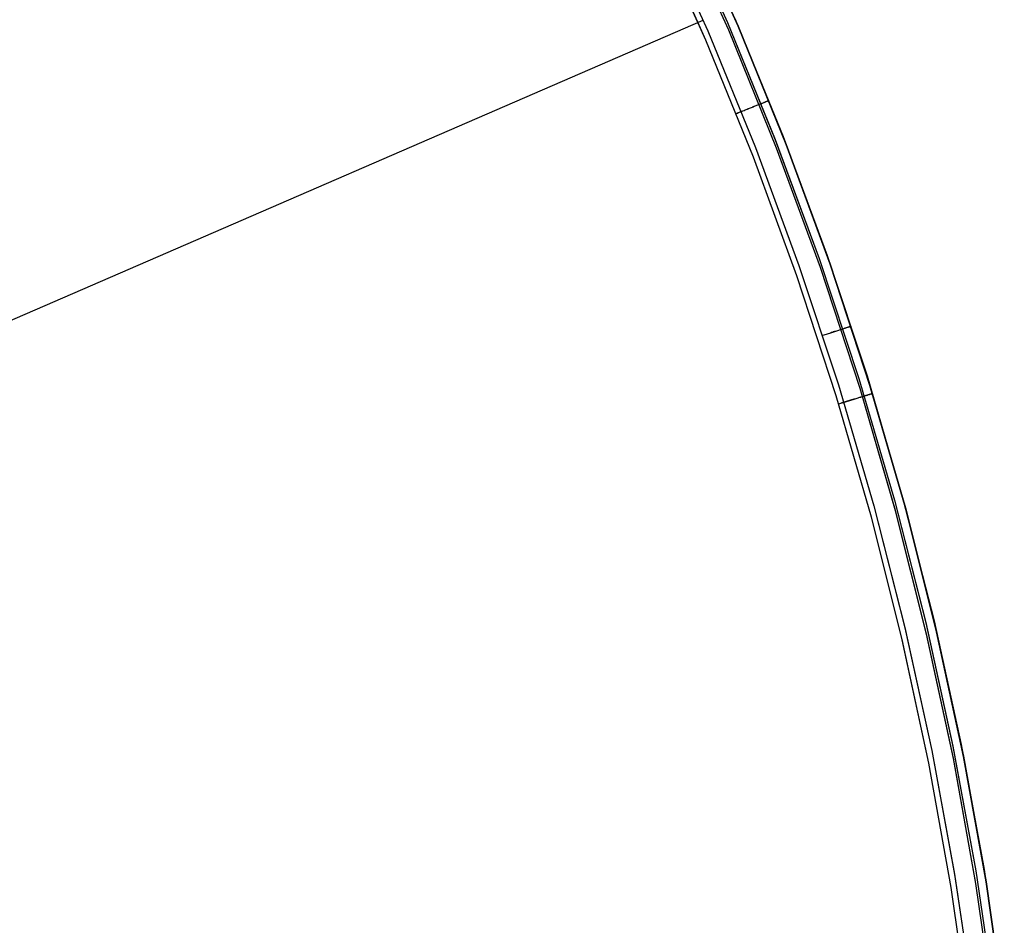
# Model space of a CAD drawing. Units: millimetres. Extents: x 1031 to 2631, y -647 to 105.
# Drawn here: x 1139 to 1142, y -27 to -24 of the extents above; entities that cross this region are included whole.
import ezdxf

# ---------------------------------------------------------------- set-up
doc = ezdxf.new("R2010")
doc.units = ezdxf.units.MM
doc.header["$MEASUREMENT"] = 0
doc.layers.add('CROSSOVER_ONES', color=7, linetype='Continuous')
doc.layers.add('FILLETD_LEG', color=3, linetype='Continuous')

msp = doc.modelspace()

# ---------------------------------------------------------------- linework, layer by layer
at = {"layer": 'CROSSOVER_ONES'}
for p, q in [((1141.2114, -23.7812, -615.24), (1141.3587, -24.1085, -615.24)), ((1141.3894, -24.1191, -615.6726), (1141.2416, -23.7889, -615.6726)), ((1141.2417, -23.7889, -615.496), (1141.3895, -24.1191, -615.496)), ((1141.1565, -23.807, -615.2063), (1141.3029, -24.1324, -615.2063)), ((1141.3625, -24.1306, -615.7433), (1141.2151, -23.8014, -615.7433)), ((1141.2975, -24.1584, -615.7726), (1141.1511, -23.8314, -615.7726)), ((1141.3808, -24.099, -615.3051), (1141.5171, -24.4319, -615.3051)), ((1135.4763, -26.6209, -614.2309), (1141.2902, -24.1021, -615.2063)), ((1141.3587, -24.1085, -615.24), (1141.4946, -24.4406, -615.24)), ((1141.5257, -24.4541, -615.6726), (1141.3894, -24.1191, -615.6726)), ((1141.3895, -24.1191, -615.496), (1141.5257, -24.4541, -615.496)), ((1141.3029, -24.1324, -615.2063), (1141.4381, -24.4627, -615.2063)), ((1141.4984, -24.4647, -615.7433), (1141.3625, -24.1306, -615.7433)), ((1141.4324, -24.4902, -615.7726), (1141.2975, -24.1584, -615.7726)), ((1141.421, -24.3517, -615.7644), (1141.4238, -24.3505, -615.7629)), ((1141.4238, -24.3505, -615.7629), (1141.4267, -24.3494, -615.7614)), ((1141.4267, -24.3494, -615.7614), (1141.4295, -24.3483, -615.7598)), ((1141.4295, -24.3483, -615.7598), (1141.4322, -24.3472, -615.7581)), ((1141.4322, -24.3472, -615.7581), (1141.4349, -24.3461, -615.7563)), ((1141.4349, -24.3461, -615.7563), (1141.4375, -24.3451, -615.7543)), ((1141.4375, -24.3451, -615.7543), (1141.4401, -24.344, -615.7523)), ((1141.4401, -24.344, -615.7523), (1141.4426, -24.343, -615.7502)), ((1141.4426, -24.343, -615.7502), (1141.445, -24.3421, -615.748)), ((1141.445, -24.3421, -615.748), (1141.4473, -24.3411, -615.7457)), ((1141.4473, -24.3411, -615.7457), (1141.4496, -24.3402, -615.7433)), ((1141.4496, -24.3402, -615.7433), (1141.4518, -24.3393, -615.7409)), ((1141.4518, -24.3393, -615.7409), (1141.4539, -24.3385, -615.7384)), ((1141.4539, -24.3385, -615.7384), (1141.456, -24.3376, -615.7357)), ((1141.456, -24.3376, -615.7357), (1141.4579, -24.3369, -615.7331)), ((1141.4579, -24.3369, -615.7331), (1141.4598, -24.3361, -615.7303)), ((1141.4598, -24.3361, -615.7303), (1141.4616, -24.3354, -615.7275)), ((1141.4616, -24.3354, -615.7275), (1141.4633, -24.3347, -615.7246)), ((1141.4633, -24.3347, -615.7246), (1141.4649, -24.3341, -615.7216)), ((1141.4649, -24.3341, -615.7216), (1141.4664, -24.3335, -615.7186)), ((1141.4664, -24.3335, -615.7186), (1141.4678, -24.3329, -615.7156)), ((1141.4678, -24.3329, -615.7156), (1141.4691, -24.3324, -615.7125)), ((1141.4691, -24.3324, -615.7125), (1141.4703, -24.3319, -615.7093)), ((1141.4703, -24.3319, -615.7093), (1141.4714, -24.3314, -615.7061)), ((1141.4714, -24.3314, -615.7061), (1141.4725, -24.331, -615.7029)), ((1141.4725, -24.331, -615.7029), (1141.4734, -24.3307, -615.6996)), ((1141.4734, -24.3307, -615.6996), (1141.4742, -24.3304, -615.6963)), ((1141.4742, -24.3304, -615.6963), (1141.4749, -24.3301, -615.693)), ((1141.4749, -24.3301, -615.693), (1141.4755, -24.3298, -615.6896)), ((1141.4755, -24.3298, -615.6896), (1141.4759, -24.3296, -615.6863)), ((1141.4759, -24.3296, -615.6863), (1141.4763, -24.3295, -615.6829)), ((1141.4763, -24.3295, -615.6829), (1141.4766, -24.3294, -615.6795)), ((1141.4766, -24.3294, -615.6795), (1141.4767, -24.3293, -615.6761)), ((1141.4767, -24.3293, -615.6761), (1141.4768, -24.3293, -615.6726)), ((1141.384, -24.3665, -615.7726), (1141.3872, -24.3652, -615.7726)), ((1141.3872, -24.3652, -615.7726), (1141.3903, -24.364, -615.7724)), ((1141.3903, -24.364, -615.7724), (1141.3935, -24.3627, -615.7721)), ((1141.3935, -24.3627, -615.7721), (1141.3966, -24.3614, -615.7717)), ((1141.3966, -24.3614, -615.7717), (1141.3998, -24.3602, -615.7712)), ((1141.3998, -24.3602, -615.7712), (1141.4029, -24.3589, -615.7705)), ((1141.4029, -24.3589, -615.7705), (1141.406, -24.3577, -615.7698)), ((1141.406, -24.3577, -615.7698), (1141.409, -24.3565, -615.7689)), ((1141.409, -24.3565, -615.7689), (1141.4121, -24.3553, -615.768)), ((1141.4121, -24.3553, -615.768), (1141.4151, -24.3541, -615.7669)), ((1141.4151, -24.3541, -615.7669), (1141.418, -24.3529, -615.7657)), ((1141.418, -24.3529, -615.7657), (1141.421, -24.3517, -615.7644)), ((1141.5171, -24.4319, -615.3051), (1141.6417, -24.7693, -615.3051)), ((1141.4381, -24.4627, -615.2063), (1141.5617, -24.7974, -615.2063)), ((1141.4946, -24.4406, -615.24), (1141.619, -24.7773, -615.24)), ((1141.6502, -24.7937, -615.6726), (1141.5257, -24.4541, -615.6726)), ((1141.5257, -24.4541, -615.496), (1141.6502, -24.7938, -615.496)), ((1141.5558, -24.8266, -615.7726), (1141.4324, -24.4902, -615.7726)), ((1141.6226, -24.8034, -615.7433), (1141.4984, -24.4647, -615.7433)), ((1141.6417, -24.7693, -615.3051), (1141.7547, -25.1109, -615.3051)), ((1141.5617, -24.7974, -615.2063), (1141.6737, -25.1361, -615.2063)), ((1141.619, -24.7773, -615.24), (1141.7316, -25.1181, -615.24)), ((1141.7629, -25.1375, -615.6726), (1141.6502, -24.7937, -615.6726)), ((1141.6502, -24.7938, -615.496), (1141.7629, -25.1375, -615.496)), ((1141.7349, -25.1461, -615.7433), (1141.6226, -24.8034, -615.7433)), ((1141.6674, -25.167, -615.7726), (1141.5558, -24.8266, -615.7726)), ((1141.6385, -24.9931, -615.2084), (1141.6353, -24.9941, -615.2075)), ((1141.6417, -24.992, -615.2093), (1141.6385, -24.9931, -615.2084)), ((1141.6448, -24.991, -615.2103), (1141.6417, -24.992, -615.2093)), ((1141.6479, -24.99, -615.2115), (1141.6448, -24.991, -615.2103)), ((1141.651, -24.989, -615.2128), (1141.6479, -24.99, -615.2115)), ((1141.654, -24.988, -615.2142), (1141.651, -24.989, -615.2128)), ((1141.6569, -24.9871, -615.2157), (1141.654, -24.988, -615.2142)), ((1141.6599, -24.9861, -615.2173), (1141.6569, -24.9871, -615.2157)), ((1141.6627, -24.9852, -615.219), (1141.6599, -24.9861, -615.2173)), ((1141.6655, -24.9843, -615.2208), (1141.6627, -24.9852, -615.219)), ((1141.6683, -24.9834, -615.2227), (1141.6655, -24.9843, -615.2208)), ((1141.6709, -24.9825, -615.2247), (1141.6683, -24.9834, -615.2227)), ((1141.6735, -24.9816, -615.2268), (1141.6709, -24.9825, -615.2247)), ((1141.6761, -24.9808, -615.229), (1141.6735, -24.9816, -615.2268)), ((1141.6785, -24.98, -615.2313), (1141.6761, -24.9808, -615.229)), ((1141.6809, -24.9792, -615.2337), (1141.6785, -24.98, -615.2313)), ((1141.6832, -24.9785, -615.2361), (1141.6809, -24.9792, -615.2337)), ((1141.6855, -24.9777, -615.2387), (1141.6832, -24.9785, -615.2361)), ((1141.6876, -24.977, -615.2413), (1141.6855, -24.9777, -615.2387)), ((1141.6897, -24.9764, -615.244), (1141.6876, -24.977, -615.2413)), ((1141.6916, -24.9757, -615.2468), (1141.6897, -24.9764, -615.244)), ((1141.6935, -24.9751, -615.2496), (1141.6916, -24.9757, -615.2468)), ((1141.6953, -24.9745, -615.2525), (1141.6935, -24.9751, -615.2496)), ((1141.697, -24.974, -615.2555), (1141.6953, -24.9745, -615.2525)), ((1141.6985, -24.9735, -615.2585), (1141.697, -24.974, -615.2555)), ((1141.7, -24.973, -615.2616), (1141.6985, -24.9735, -615.2585)), ((1141.7014, -24.9725, -615.2648), (1141.7, -24.973, -615.2616)), ((1141.7027, -24.9721, -615.268), (1141.7014, -24.9725, -615.2648)), ((1141.7038, -24.9718, -615.2712), (1141.7027, -24.9721, -615.268)), ((1141.7049, -24.9714, -615.2745), (1141.7038, -24.9718, -615.2712)), ((1141.7058, -24.9711, -615.2778), (1141.7049, -24.9714, -615.2745)), ((1141.7067, -24.9708, -615.2811), (1141.7058, -24.9711, -615.2778)), ((1141.7074, -24.9706, -615.2845), (1141.7067, -24.9708, -615.2811)), ((1141.708, -24.9704, -615.2879), (1141.7074, -24.9706, -615.2845)), ((1141.7086, -24.9702, -615.2913), (1141.708, -24.9704, -615.2879)), ((1141.7089, -24.9701, -615.2947), (1141.7086, -24.9702, -615.2913)), ((1141.7092, -24.97, -615.2982), (1141.7089, -24.9701, -615.2947)), ((1141.7094, -24.9699, -615.3016), (1141.7092, -24.97, -615.2982)), ((1141.7095, -24.9699, -615.3051), (1141.7094, -24.9699, -615.3016)), ((1141.6321, -24.9952, -615.2068), (1141.6289, -24.9962, -615.2063)), ((1141.6353, -24.9941, -615.2075), (1141.6321, -24.9952, -615.2068)), ((1141.7316, -25.1181, -615.24), (1141.8325, -25.4625, -615.24)), ((1141.7547, -25.1109, -615.3051), (1141.8557, -25.4561, -615.3051)), ((1141.6737, -25.1361, -615.2063), (1141.774, -25.4786, -615.2063)), ((1141.8353, -25.4926, -615.7433), (1141.7349, -25.1461, -615.7433)), ((1141.8636, -25.4849, -615.6726), (1141.7629, -25.1375, -615.6726)), ((1141.7629, -25.1375, -615.496), (1141.8636, -25.4849, -615.496)), ((1141.7652, -25.1617, -615.7029), (1141.7661, -25.1614, -615.6996)), ((1141.7661, -25.1614, -615.6996), (1141.7669, -25.1611, -615.6963)), ((1141.7669, -25.1611, -615.6963), (1141.7677, -25.1609, -615.693)), ((1141.7677, -25.1609, -615.693), (1141.7683, -25.1607, -615.6896)), ((1141.7683, -25.1607, -615.6896), (1141.7688, -25.1606, -615.6863)), ((1141.7688, -25.1606, -615.6863), (1141.7691, -25.1604, -615.6829)), ((1141.7691, -25.1604, -615.6829), (1141.7694, -25.1604, -615.6795)), ((1141.7694, -25.1604, -615.6795), (1141.7696, -25.1603, -615.6761)), ((1141.7696, -25.1603, -615.6761), (1141.7697, -25.1603, -615.6726)), ((1141.7671, -25.5111, -615.7726), (1141.6674, -25.167, -615.7726)), ((1141.674, -25.1895, -615.7726), (1141.6773, -25.1885, -615.7726)), ((1141.6773, -25.1885, -615.7726), (1141.6805, -25.1875, -615.7724)), ((1141.6805, -25.1875, -615.7724), (1141.6838, -25.1865, -615.7721)), ((1141.6838, -25.1865, -615.7721), (1141.687, -25.1855, -615.7717)), ((1141.687, -25.1855, -615.7717), (1141.6903, -25.1845, -615.7712)), ((1141.6903, -25.1845, -615.7712), (1141.6935, -25.1836, -615.7705)), ((1141.6935, -25.1836, -615.7705), (1141.6967, -25.1826, -615.7698)), ((1141.6967, -25.1826, -615.7698), (1141.6998, -25.1816, -615.7689)), ((1141.6998, -25.1816, -615.7689), (1141.7029, -25.1807, -615.768)), ((1141.7029, -25.1807, -615.768), (1141.706, -25.1797, -615.7669)), ((1141.706, -25.1797, -615.7669), (1141.7091, -25.1788, -615.7657)), ((1141.7091, -25.1788, -615.7657), (1141.7121, -25.1779, -615.7644)), ((1141.7121, -25.1779, -615.7644), (1141.7151, -25.177, -615.7629)), ((1141.7151, -25.177, -615.7629), (1141.718, -25.1761, -615.7614)), ((1141.718, -25.1761, -615.7614), (1141.7209, -25.1752, -615.7598)), ((1141.7209, -25.1752, -615.7598), (1141.7237, -25.1743, -615.7581)), ((1141.7237, -25.1743, -615.7581), (1141.7265, -25.1735, -615.7563)), ((1141.7265, -25.1735, -615.7563), (1141.7292, -25.1727, -615.7543)), ((1141.7292, -25.1727, -615.7543), (1141.7318, -25.1719, -615.7523)), ((1141.7318, -25.1719, -615.7523), (1141.7344, -25.1711, -615.7502)), ((1141.7344, -25.1711, -615.7502), (1141.7369, -25.1703, -615.748)), ((1141.7369, -25.1703, -615.748), (1141.7393, -25.1696, -615.7457)), ((1141.7393, -25.1696, -615.7457), (1141.7416, -25.1689, -615.7433)), ((1141.7416, -25.1689, -615.7433), (1141.7439, -25.1682, -615.7409)), ((1141.7439, -25.1682, -615.7409), (1141.7461, -25.1675, -615.7384)), ((1141.7461, -25.1675, -615.7384), (1141.7482, -25.1668, -615.7357)), ((1141.7482, -25.1668, -615.7357), (1141.7502, -25.1662, -615.7331)), ((1141.7502, -25.1662, -615.7331), (1141.7521, -25.1656, -615.7303)), ((1141.7521, -25.1656, -615.7303), (1141.754, -25.1651, -615.7275)), ((1141.754, -25.1651, -615.7275), (1141.7557, -25.1645, -615.7246)), ((1141.7557, -25.1645, -615.7246), (1141.7574, -25.164, -615.7216)), ((1141.7574, -25.164, -615.7216), (1141.7589, -25.1636, -615.7186)), ((1141.7589, -25.1636, -615.7186), (1141.7604, -25.1631, -615.7156)), ((1141.7604, -25.1631, -615.7156), (1141.7617, -25.1627, -615.7125)), ((1141.7617, -25.1627, -615.7125), (1141.763, -25.1623, -615.7093)), ((1141.763, -25.1623, -615.7093), (1141.7641, -25.162, -615.7061)), ((1141.7641, -25.162, -615.7061), (1141.7652, -25.1617, -615.7029)), ((1141.8325, -25.4625, -615.24), (1141.9214, -25.8102, -615.24)), ((1141.8557, -25.4561, -615.3051), (1141.9448, -25.8047, -615.3051)), ((1141.774, -25.4786, -615.2063), (1141.8623, -25.8242, -615.2063)), ((1141.9236, -25.8423, -615.7433), (1141.8353, -25.4926, -615.7433)), ((1141.9521, -25.8356, -615.6726), (1141.8636, -25.4849, -615.6726)), ((1141.8636, -25.4849, -615.496), (1141.9521, -25.8356, -615.496)), ((1141.8548, -25.8585, -615.7726), (1141.7671, -25.5111, -615.7726)), ((1141.8623, -25.8242, -615.2063), (1141.9387, -26.1728, -615.2063)), ((1141.9214, -25.8102, -615.24), (1141.9982, -26.1608, -615.24)), ((1141.9448, -25.8047, -615.3051), (1142.0219, -26.1561, -615.3051)), ((1141.9304, -26.2087, -615.7726), (1141.8548, -25.8585, -615.7726)), ((1141.9997, -26.1949, -615.7433), (1141.9236, -25.8423, -615.7433)), ((1142.0284, -26.1892, -615.6726), (1141.9521, -25.8356, -615.6726)), ((1141.9521, -25.8356, -615.496), (1142.0285, -26.1892, -615.496)), ((1141.9982, -26.1608, -615.24), (1142.0629, -26.5138, -615.24)), ((1142.0219, -26.1561, -615.3051), (1142.0867, -26.5099, -615.3051)), ((1141.9387, -26.1728, -615.2063), (1142.0031, -26.5237, -615.2063)), ((1142.0925, -26.5452, -615.6726), (1142.0284, -26.1892, -615.6726)), ((1142.0285, -26.1892, -615.496), (1142.0925, -26.5452, -615.496)), ((1141.9938, -26.5612, -615.7726), (1141.9304, -26.2087, -615.7726)), ((1142.0636, -26.5499, -615.7433), (1141.9997, -26.1949, -615.7433)), ((1142.0031, -26.5237, -615.2063), (1142.0552, -26.8767, -615.2063)), ((1142.0629, -26.5138, -615.24), (1142.1154, -26.8689, -615.24)), ((1142.0867, -26.5099, -615.3051), (1142.1393, -26.8658, -615.3051)), ((1142.115, -26.9069, -615.7433), (1142.0636, -26.5499, -615.7433)), ((1142.1441, -26.9032, -615.6726), (1142.0925, -26.5452, -615.6726)), ((1142.0925, -26.5452, -615.496), (1142.1441, -26.9032, -615.496)), ((1142.0449, -26.9158, -615.7726), (1141.9938, -26.5612, -615.7726))]:
    msp.add_line(p, q, dxfattribs=at)
at = {"layer": 'FILLETD_LEG'}
for p, q in [((1141.2114, -23.7814, -615.24), (1141.3587, -24.1087, -615.24)), ((1141.3894, -24.1193, -615.6726), (1141.2416, -23.7892, -615.6726)), ((1141.2417, -23.7892, -615.496), (1141.3895, -24.1193, -615.496)), ((1141.1565, -23.8073, -615.2063), (1141.3029, -24.1327, -615.2063)), ((1141.3625, -24.1308, -615.7433), (1141.2151, -23.8016, -615.7433)), ((1141.2975, -24.1586, -615.7726), (1141.1511, -23.8316, -615.7726)), ((1141.3808, -24.0992, -615.3051), (1141.5171, -24.4321, -615.3051)), ((1135.4763, -26.6212, -614.2309), (1141.2902, -24.1024, -615.2063)), ((1141.3587, -24.1087, -615.24), (1141.4946, -24.4409, -615.24)), ((1141.5257, -24.4544, -615.6726), (1141.3894, -24.1193, -615.6726)), ((1141.3895, -24.1193, -615.496), (1141.5257, -24.4544, -615.496)), ((1141.3029, -24.1327, -615.2063), (1141.4381, -24.4629, -615.2063)), ((1141.4984, -24.465, -615.7433), (1141.3625, -24.1308, -615.7433)), ((1141.4324, -24.4905, -615.7726), (1141.2975, -24.1586, -615.7726)), ((1141.421, -24.3519, -615.7644), (1141.4238, -24.3508, -615.7629)), ((1141.4238, -24.3508, -615.7629), (1141.4267, -24.3496, -615.7614)), ((1141.4267, -24.3496, -615.7614), (1141.4295, -24.3485, -615.7598)), ((1141.4295, -24.3485, -615.7598), (1141.4322, -24.3474, -615.7581)), ((1141.4322, -24.3474, -615.7581), (1141.4349, -24.3463, -615.7563)), ((1141.4349, -24.3463, -615.7563), (1141.4375, -24.3453, -615.7543)), ((1141.4375, -24.3453, -615.7543), (1141.4401, -24.3443, -615.7523)), ((1141.4401, -24.3443, -615.7523), (1141.4426, -24.3433, -615.7502)), ((1141.4426, -24.3433, -615.7502), (1141.445, -24.3423, -615.748)), ((1141.445, -24.3423, -615.748), (1141.4473, -24.3414, -615.7457)), ((1141.4473, -24.3414, -615.7457), (1141.4496, -24.3404, -615.7433)), ((1141.4496, -24.3404, -615.7433), (1141.4518, -24.3396, -615.7409)), ((1141.4518, -24.3396, -615.7409), (1141.4539, -24.3387, -615.7384)), ((1141.4539, -24.3387, -615.7384), (1141.456, -24.3379, -615.7357)), ((1141.456, -24.3379, -615.7357), (1141.4579, -24.3371, -615.7331)), ((1141.4579, -24.3371, -615.7331), (1141.4598, -24.3364, -615.7303)), ((1141.4598, -24.3364, -615.7303), (1141.4616, -24.3356, -615.7275)), ((1141.4616, -24.3356, -615.7275), (1141.4633, -24.335, -615.7246)), ((1141.4633, -24.335, -615.7246), (1141.4649, -24.3343, -615.7216)), ((1141.4649, -24.3343, -615.7216), (1141.4664, -24.3337, -615.7186)), ((1141.4664, -24.3337, -615.7186), (1141.4678, -24.3331, -615.7156)), ((1141.4678, -24.3331, -615.7156), (1141.4691, -24.3326, -615.7125)), ((1141.4691, -24.3326, -615.7125), (1141.4703, -24.3321, -615.7093)), ((1141.4703, -24.3321, -615.7093), (1141.4714, -24.3317, -615.7061)), ((1141.4714, -24.3317, -615.7061), (1141.4725, -24.3313, -615.7029)), ((1141.4725, -24.3313, -615.7029), (1141.4734, -24.3309, -615.6996)), ((1141.4734, -24.3309, -615.6996), (1141.4742, -24.3306, -615.6963)), ((1141.4742, -24.3306, -615.6963), (1141.4749, -24.3303, -615.693)), ((1141.4749, -24.3303, -615.693), (1141.4755, -24.3301, -615.6896)), ((1141.4755, -24.3301, -615.6896), (1141.4759, -24.3299, -615.6863)), ((1141.4759, -24.3299, -615.6863), (1141.4763, -24.3297, -615.6829)), ((1141.4763, -24.3297, -615.6829), (1141.4766, -24.3296, -615.6795)), ((1141.4766, -24.3296, -615.6795), (1141.4767, -24.3296, -615.6761)), ((1141.4767, -24.3296, -615.6761), (1141.4768, -24.3295, -615.6726)), ((1141.384, -24.3668, -615.7726), (1141.3872, -24.3655, -615.7726)), ((1141.3872, -24.3655, -615.7726), (1141.3903, -24.3642, -615.7724)), ((1141.3903, -24.3642, -615.7724), (1141.3935, -24.363, -615.7721)), ((1141.3935, -24.363, -615.7721), (1141.3966, -24.3617, -615.7717)), ((1141.3966, -24.3617, -615.7717), (1141.3998, -24.3604, -615.7712)), ((1141.3998, -24.3604, -615.7712), (1141.4029, -24.3592, -615.7705)), ((1141.4029, -24.3592, -615.7705), (1141.406, -24.3579, -615.7698)), ((1141.406, -24.3579, -615.7698), (1141.409, -24.3567, -615.7689)), ((1141.409, -24.3567, -615.7689), (1141.4121, -24.3555, -615.768)), ((1141.4121, -24.3555, -615.768), (1141.4151, -24.3543, -615.7669)), ((1141.4151, -24.3543, -615.7669), (1141.418, -24.3531, -615.7657)), ((1141.418, -24.3531, -615.7657), (1141.421, -24.3519, -615.7644)), ((1141.5171, -24.4321, -615.3051), (1141.6417, -24.7696, -615.3051)), ((1141.4381, -24.4629, -615.2063), (1141.5617, -24.7976, -615.2063)), ((1141.4946, -24.4409, -615.24), (1141.619, -24.7775, -615.24)), ((1141.6502, -24.794, -615.6726), (1141.5257, -24.4544, -615.6726)), ((1141.5257, -24.4544, -615.496), (1141.6502, -24.794, -615.496)), ((1141.5558, -24.8268, -615.7726), (1141.4324, -24.4905, -615.7726)), ((1141.6226, -24.8036, -615.7433), (1141.4984, -24.465, -615.7433)), ((1141.6417, -24.7696, -615.3051), (1141.7547, -25.1111, -615.3051)), ((1141.5617, -24.7976, -615.2063), (1141.6737, -25.1364, -615.2063)), ((1141.619, -24.7775, -615.24), (1141.7316, -25.1183, -615.24)), ((1141.7629, -25.1377, -615.6726), (1141.6502, -24.794, -615.6726)), ((1141.6502, -24.794, -615.496), (1141.7629, -25.1377, -615.496)), ((1141.7349, -25.1464, -615.7433), (1141.6226, -24.8036, -615.7433)), ((1141.6674, -25.1673, -615.7726), (1141.5558, -24.8268, -615.7726)), ((1141.6385, -24.9933, -615.2084), (1141.6353, -24.9944, -615.2075)), ((1141.6417, -24.9923, -615.2093), (1141.6385, -24.9933, -615.2084)), ((1141.6448, -24.9913, -615.2103), (1141.6417, -24.9923, -615.2093)), ((1141.6479, -24.9903, -615.2115), (1141.6448, -24.9913, -615.2103)), ((1141.651, -24.9893, -615.2128), (1141.6479, -24.9903, -615.2115)), ((1141.654, -24.9883, -615.2142), (1141.651, -24.9893, -615.2128)), ((1141.6569, -24.9873, -615.2157), (1141.654, -24.9883, -615.2142)), ((1141.6599, -24.9864, -615.2173), (1141.6569, -24.9873, -615.2157)), ((1141.6627, -24.9854, -615.219), (1141.6599, -24.9864, -615.2173)), ((1141.6655, -24.9845, -615.2208), (1141.6627, -24.9854, -615.219)), ((1141.6683, -24.9836, -615.2227), (1141.6655, -24.9845, -615.2208)), ((1141.6709, -24.9827, -615.2247), (1141.6683, -24.9836, -615.2227)), ((1141.6735, -24.9819, -615.2268), (1141.6709, -24.9827, -615.2247)), ((1141.6761, -24.9811, -615.229), (1141.6735, -24.9819, -615.2268)), ((1141.6785, -24.9803, -615.2313), (1141.6761, -24.9811, -615.229)), ((1141.6809, -24.9795, -615.2337), (1141.6785, -24.9803, -615.2313)), ((1141.6832, -24.9787, -615.2361), (1141.6809, -24.9795, -615.2337)), ((1141.6855, -24.978, -615.2387), (1141.6832, -24.9787, -615.2361)), ((1141.6876, -24.9773, -615.2413), (1141.6855, -24.978, -615.2387)), ((1141.6897, -24.9766, -615.244), (1141.6876, -24.9773, -615.2413)), ((1141.6916, -24.976, -615.2468), (1141.6897, -24.9766, -615.244)), ((1141.6935, -24.9754, -615.2496), (1141.6916, -24.976, -615.2468)), ((1141.6953, -24.9748, -615.2525), (1141.6935, -24.9754, -615.2496)), ((1141.697, -24.9742, -615.2555), (1141.6953, -24.9748, -615.2525)), ((1141.6985, -24.9737, -615.2585), (1141.697, -24.9742, -615.2555)), ((1141.7, -24.9732, -615.2616), (1141.6985, -24.9737, -615.2585)), ((1141.7014, -24.9728, -615.2648), (1141.7, -24.9732, -615.2616)), ((1141.7027, -24.9724, -615.268), (1141.7014, -24.9728, -615.2648)), ((1141.7038, -24.972, -615.2712), (1141.7027, -24.9724, -615.268)), ((1141.7049, -24.9716, -615.2745), (1141.7038, -24.972, -615.2712)), ((1141.7058, -24.9713, -615.2778), (1141.7049, -24.9716, -615.2745)), ((1141.7067, -24.9711, -615.2811), (1141.7058, -24.9713, -615.2778)), ((1141.7074, -24.9708, -615.2845), (1141.7067, -24.9711, -615.2811)), ((1141.708, -24.9706, -615.2879), (1141.7074, -24.9708, -615.2845)), ((1141.7086, -24.9705, -615.2913), (1141.708, -24.9706, -615.2879)), ((1141.7089, -24.9703, -615.2947), (1141.7086, -24.9705, -615.2913)), ((1141.7092, -24.9702, -615.2982), (1141.7089, -24.9703, -615.2947)), ((1141.7094, -24.9702, -615.3016), (1141.7092, -24.9702, -615.2982)), ((1141.7095, -24.9702, -615.3051), (1141.7094, -24.9702, -615.3016)), ((1141.6321, -24.9954, -615.2068), (1141.6289, -24.9965, -615.2063)), ((1141.6353, -24.9944, -615.2075), (1141.6321, -24.9954, -615.2068)), ((1141.7316, -25.1183, -615.24), (1141.8325, -25.4627, -615.24)), ((1141.7547, -25.1111, -615.3051), (1141.8557, -25.4564, -615.3051)), ((1141.6737, -25.1364, -615.2063), (1141.774, -25.4788, -615.2063)), ((1141.8353, -25.4928, -615.7433), (1141.7349, -25.1464, -615.7433)), ((1141.8636, -25.4851, -615.6726), (1141.7629, -25.1377, -615.6726)), ((1141.7629, -25.1377, -615.496), (1141.8636, -25.4852, -615.496)), ((1141.7661, -25.1616, -615.6996), (1141.7669, -25.1614, -615.6963)), ((1141.7669, -25.1614, -615.6963), (1141.7677, -25.1612, -615.693)), ((1141.7677, -25.1612, -615.693), (1141.7683, -25.161, -615.6896)), ((1141.7683, -25.161, -615.6896), (1141.7688, -25.1608, -615.6863)), ((1141.7688, -25.1608, -615.6863), (1141.7691, -25.1607, -615.6829)), ((1141.7691, -25.1607, -615.6829), (1141.7694, -25.1606, -615.6795)), ((1141.7694, -25.1606, -615.6795), (1141.7696, -25.1606, -615.6761)), ((1141.7696, -25.1606, -615.6761), (1141.7697, -25.1605, -615.6726)), ((1141.7671, -25.5114, -615.7726), (1141.6674, -25.1673, -615.7726)), ((1141.674, -25.1898, -615.7726), (1141.6773, -25.1888, -615.7726)), ((1141.6773, -25.1888, -615.7726), (1141.6805, -25.1878, -615.7724)), ((1141.6805, -25.1878, -615.7724), (1141.6838, -25.1868, -615.7721)), ((1141.6838, -25.1868, -615.7721), (1141.687, -25.1858, -615.7717)), ((1141.687, -25.1858, -615.7717), (1141.6903, -25.1848, -615.7712)), ((1141.6903, -25.1848, -615.7712), (1141.6935, -25.1838, -615.7705)), ((1141.6935, -25.1838, -615.7705), (1141.6967, -25.1828, -615.7698)), ((1141.6967, -25.1828, -615.7698), (1141.6998, -25.1819, -615.7689)), ((1141.6998, -25.1819, -615.7689), (1141.7029, -25.1809, -615.768)), ((1141.7029, -25.1809, -615.768), (1141.706, -25.18, -615.7669)), ((1141.706, -25.18, -615.7669), (1141.7091, -25.179, -615.7657)), ((1141.7091, -25.179, -615.7657), (1141.7121, -25.1781, -615.7644)), ((1141.7121, -25.1781, -615.7644), (1141.7151, -25.1772, -615.7629)), ((1141.7151, -25.1772, -615.7629), (1141.718, -25.1763, -615.7614)), ((1141.718, -25.1763, -615.7614), (1141.7209, -25.1754, -615.7598)), ((1141.7209, -25.1754, -615.7598), (1141.7237, -25.1746, -615.7581)), ((1141.7237, -25.1746, -615.7581), (1141.7265, -25.1737, -615.7563)), ((1141.7265, -25.1737, -615.7563), (1141.7292, -25.1729, -615.7543)), ((1141.7292, -25.1729, -615.7543), (1141.7318, -25.1721, -615.7523)), ((1141.7318, -25.1721, -615.7523), (1141.7344, -25.1713, -615.7502)), ((1141.7344, -25.1713, -615.7502), (1141.7369, -25.1706, -615.748)), ((1141.7369, -25.1706, -615.748), (1141.7393, -25.1698, -615.7457)), ((1141.7393, -25.1698, -615.7457), (1141.7416, -25.1691, -615.7433)), ((1141.7416, -25.1691, -615.7433), (1141.7439, -25.1684, -615.7409)), ((1141.7439, -25.1684, -615.7409), (1141.7461, -25.1677, -615.7384)), ((1141.7461, -25.1677, -615.7384), (1141.7482, -25.1671, -615.7357)), ((1141.7482, -25.1671, -615.7357), (1141.7502, -25.1665, -615.7331)), ((1141.7502, -25.1665, -615.7331), (1141.7521, -25.1659, -615.7303)), ((1141.7521, -25.1659, -615.7303), (1141.754, -25.1653, -615.7275)), ((1141.754, -25.1653, -615.7275), (1141.7557, -25.1648, -615.7246)), ((1141.7557, -25.1648, -615.7246), (1141.7574, -25.1643, -615.7216)), ((1141.7574, -25.1643, -615.7216), (1141.7589, -25.1638, -615.7186)), ((1141.7589, -25.1638, -615.7186), (1141.7604, -25.1634, -615.7156)), ((1141.7604, -25.1634, -615.7156), (1141.7617, -25.163, -615.7125)), ((1141.7617, -25.163, -615.7125), (1141.763, -25.1626, -615.7093)), ((1141.763, -25.1626, -615.7093), (1141.7641, -25.1622, -615.7061)), ((1141.7641, -25.1622, -615.7061), (1141.7652, -25.1619, -615.7029)), ((1141.7652, -25.1619, -615.7029), (1141.7661, -25.1616, -615.6996)), ((1141.8325, -25.4627, -615.24), (1141.9214, -25.8105, -615.24)), ((1141.8557, -25.4564, -615.3051), (1141.9448, -25.8049, -615.3051)), ((1141.774, -25.4788, -615.2063), (1141.8623, -25.8245, -615.2063)), ((1141.9236, -25.8426, -615.7433), (1141.8353, -25.4928, -615.7433)), ((1141.9521, -25.8359, -615.6726), (1141.8636, -25.4851, -615.6726)), ((1141.8636, -25.4852, -615.496), (1141.9521, -25.8359, -615.496)), ((1141.8548, -25.8587, -615.7726), (1141.7671, -25.5114, -615.7726)), ((1141.8623, -25.8245, -615.2063), (1141.9387, -26.173, -615.2063)), ((1141.9214, -25.8105, -615.24), (1141.9982, -26.161, -615.24)), ((1141.9448, -25.8049, -615.3051), (1142.0219, -26.1563, -615.3051)), ((1141.9304, -26.2089, -615.7726), (1141.8548, -25.8587, -615.7726)), ((1141.9997, -26.1951, -615.7433), (1141.9236, -25.8426, -615.7433)), ((1142.0284, -26.1894, -615.6726), (1141.9521, -25.8359, -615.6726)), ((1141.9521, -25.8359, -615.496), (1142.0285, -26.1894, -615.496)), ((1141.9982, -26.161, -615.24), (1142.0629, -26.5141, -615.24)), ((1142.0219, -26.1563, -615.3051), (1142.0867, -26.5101, -615.3051)), ((1141.9387, -26.173, -615.2063), (1142.0031, -26.524, -615.2063)), ((1142.0925, -26.5454, -615.6726), (1142.0284, -26.1894, -615.6726)), ((1142.0285, -26.1894, -615.496), (1142.0925, -26.5455, -615.496)), ((1141.9938, -26.5615, -615.7726), (1141.9304, -26.2089, -615.7726)), ((1142.0636, -26.5501, -615.7433), (1141.9997, -26.1951, -615.7433)), ((1142.0031, -26.524, -615.2063), (1142.0552, -26.877, -615.2063)), ((1142.0629, -26.5141, -615.24), (1142.1154, -26.8691, -615.24)), ((1142.0867, -26.5101, -615.3051), (1142.1393, -26.866, -615.3051)), ((1142.115, -26.9072, -615.7433), (1142.0636, -26.5501, -615.7433)), ((1142.1441, -26.9035, -615.6726), (1142.0925, -26.5454, -615.6726)), ((1142.0925, -26.5455, -615.496), (1142.1441, -26.9035, -615.496)), ((1142.0449, -26.9161, -615.7726), (1141.9938, -26.5615, -615.7726))]:
    msp.add_line(p, q, dxfattribs=at)

doc.saveas('drawing.dxf')
